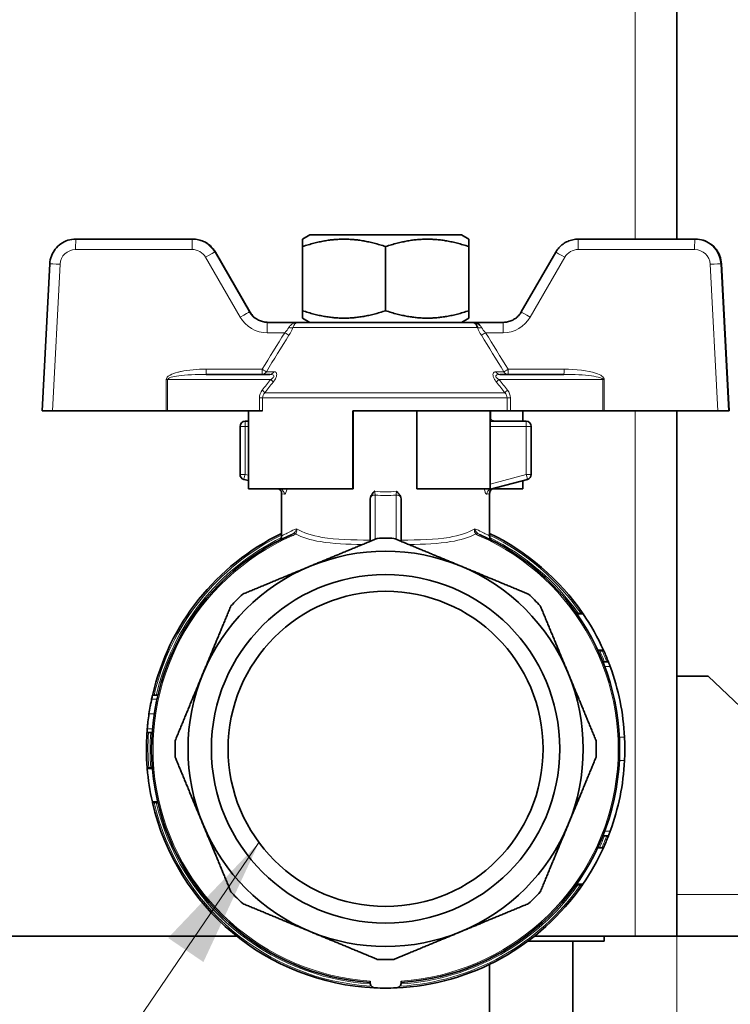
# Model space of a CAD drawing. Units: millimetres. Extents: x -872 to 4205, y 0 to 2970.
# Drawn here: x 2125 to 2193, y 1858 to 1953 of the extents above; entities that cross this region are included whole.
import ezdxf

# ---------------------------------------------------------------- set-up
doc = ezdxf.new("R2010")
doc.units = ezdxf.units.MM
doc.header["$LTSCALE"] = 5
doc.layers.add('Dimension (ISO)', color=5, linetype='Continuous', lineweight=9, true_color=0x0000ff)
doc.layers.add('Symbol (ISO)', color=5, linetype='Continuous', lineweight=9, true_color=0x0000ff)
doc.layers.add('Visible (ISO)', color=7, linetype='Continuous', lineweight=35)
doc.layers.add('Visible Narrow (ISO)', color=7, linetype='Continuous', lineweight=9)
doc.styles.add('Note Text (ISO)', font='tahoma.ttf')
doc.dimstyles.new('Default (ISO)', dxfattribs={"dimscale": 5, "dimtxt": 3.5, "dimasz": 3.5, "dimexe": 1.5, "dimexo": 0, "dimgap": 1, "dimtad": 1, "dimrnd": 1e-08, "dimtxsty": 'Note Text (ISO)', "dimcen": 0.09, "dimdle": 10, "dimclrd": 256, "dimclre": 256, "dimclrt": 256, "dimazin": 2, "dimtfac": 1.001486, "dimtmove": 0, "dimatfit": 3, "dimfxl": 1, "dimtolj": 1, "dimlwd": -1, "dimlwe": -1, "dimarcsym": 0})
doc.dimstyles.new('Default - Method 1b (ISO)$7', dxfattribs={"dimscale": 5, "dimtxt": 3.5, "dimasz": 2.5, "dimexe": 1, "dimexo": 0, "dimgap": 0.762, "dimtad": 1, "dimtoh": 1, "dimrnd": 1e-08, "dimtxsty": 'Note Text (ISO)', "dimcen": 0.09, "dimdle": 10, "dimclrd": 256, "dimclre": 256, "dimclrt": 256, "dimazin": 2, "dimtfac": 1, "dimtmove": 0, "dimatfit": 3, "dimfxl": 1, "dimtolj": 1, "dimlwd": -1, "dimlwe": -1, "dimarcsym": 0})

# ---------------------------------------------------------------- blocks, each defined once
blk = doc.blocks.new('*D26')
at = {"layer": 'Defpoints', "color": 0, "transparency": 16777216}
for p in [(1726.53, 1864.915), (1789.994, 1864.915), (2151.994, 1834.915)]:
    blk.add_point(p, dxfattribs=at)
at = {"layer": 'Dimension (ISO)', "transparency": 16777216}
for p, q in [((1726.53, 1882.415), (1726.53, 1899.915)), ((1789.994, 1864.915), (1719.03, 1864.915)), ((1726.53, 1834.915), (1726.53, 1864.915)), ((2151.994, 1834.915), (1719.03, 1834.915)), ((1726.53, 1817.415), (1726.53, 1799.915))]:
    blk.add_line(p, q, dxfattribs=at)
for points in [[(1723.614, 1882.415), (1729.447, 1882.415), (1726.53, 1864.915)], [(1723.614, 1817.415), (1729.447, 1817.415), (1726.53, 1834.915)]]:
    blk.add_solid(points, dxfattribs=at)
at = {"layer": 'Dimension (ISO)', "transparency": 16777216, "insert": (1703.302, 1837.833), "char_height": 17.5, "attachment_point": 1, "rotation": 90, "style": 'Note Text (ISO)'}
blk.add_mtext('\\A1;30', dxfattribs=at)
blk = doc.blocks.new('*D29')
at = {"layer": 'Defpoints', "color": 0, "transparency": 16777216}
for p in [(1787.994, 1864.915), (2187.994, 1864.915), (2187.994, 1685.797)]:
    blk.add_point(p, dxfattribs=at)
at = {"layer": 'Dimension (ISO)', "transparency": 16777216}
for p, q in [((1787.994, 1864.915), (1787.994, 1678.297)), ((2187.994, 1864.915), (2187.994, 1678.297)), ((1805.494, 1685.797), (2170.494, 1685.797))]:
    blk.add_line(p, q, dxfattribs=at)
for points in [[(1805.494, 1688.714), (1805.494, 1682.88), (1787.994, 1685.797)], [(2170.494, 1688.714), (2170.494, 1682.88), (2187.994, 1685.797)]]:
    blk.add_solid(points, dxfattribs=at)
at = {"layer": 'Dimension (ISO)', "transparency": 16777216, "insert": (1969.008, 1709.014), "char_height": 17.5, "attachment_point": 1, "style": 'Note Text (ISO)'}
blk.add_mtext('\\A1;400', dxfattribs=at)
blk = doc.blocks.new('*D45')
at = {"layer": 'Defpoints', "color": 0, "transparency": 16777216}
for p in [(2337.994, 1955.919), (2187.994, 1931.915), (2337.994, 1834.915)]:
    blk.add_point(p, dxfattribs=at)
at = {"layer": 'Dimension (ISO)', "transparency": 16777216}
for p, q in [((2187.994, 1931.915), (2187.994, 1963.419)), ((2337.994, 1834.915), (2337.994, 1963.419)), ((2205.494, 1955.919), (2320.494, 1955.919))]:
    blk.add_line(p, q, dxfattribs=at)
for points in [[(2205.494, 1958.836), (2205.494, 1953.003), (2187.994, 1955.919)], [(2320.494, 1958.836), (2320.494, 1953.003), (2337.994, 1955.919)]]:
    blk.add_solid(points, dxfattribs=at)
at = {"layer": 'Dimension (ISO)', "transparency": 16777216, "insert": (2262.994, 1970.028), "char_height": 17.5, "attachment_point": 5, "style": 'Note Text (ISO)'}
blk.add_mtext('\\A1;150', dxfattribs=at)

msp = doc.modelspace()

# ---------------------------------------------------------------- linework, layer by layer
at = {"layer": 'Visible (ISO)'}
for p, q in [((2187.994, 2166.415), (2187.994, 1931.915)), ((2130.2, 1931.915), (2141.399, 1931.915)), ((2141.399, 1931.915), (2141.467, 1931.915)), ((2152.694, 1932.315), (2151.994, 1931.911)), ((2151.994, 1931.196), (2151.994, 1931.911)), ((2167.294, 1932.315), (2152.694, 1932.315)), ((2167.294, 1932.315), (2167.994, 1931.911)), ((2167.994, 1931.196), (2167.994, 1931.911)), ((2178.521, 1931.915), (2189.721, 1931.915)), ((2189.721, 1931.915), (2189.789, 1931.915)), ((2151.994, 1931.196), (2151.994, 1925.033)), ((2159.994, 1925.033), (2159.994, 1931.196)), ((2167.994, 1925.033), (2167.994, 1931.196)), ((2143.632, 1930.665), (2146.952, 1924.915)), ((2176.356, 1930.665), (2173.037, 1924.915)), ((2127.703, 1929.546), (2126.963, 1915.415)), ((2192.286, 1929.546), (2193.026, 1915.415)), ((2151.994, 1924.319), (2151.994, 1925.033)), ((2152.694, 1923.915), (2151.994, 1924.319)), ((2167.294, 1923.915), (2167.994, 1924.319)), ((2167.994, 1925.033), (2167.994, 1924.319)), ((2151.561, 1923.915), (2148.616, 1923.915)), ((2151.561, 1923.915), (2151.549, 1923.915)), ((2151.554, 1923.915), (2151.561, 1923.915)), ((2168.36, 1923.915), (2151.561, 1923.915)), ((2171.305, 1923.915), (2168.36, 1923.915)), ((2148.873, 1918.915), (2142.742, 1918.915)), ((2177.144, 1918.915), (2170.977, 1918.915)), ((2170.479, 1918.415), (2170.479, 1918.415)), ((2170.494, 1918.39), (2170.494, 1918.39)), ((2170.494, 1918.39), (2170.494, 1918.39)), ((2126.963, 1915.415), (2127.953, 1915.415)), ((2127.953, 1915.415), (2138.885, 1915.415)), ((2138.885, 1915.415), (2139.014, 1915.415)), ((2139.014, 1915.415), (2147.858, 1915.415)), ((2146.799, 1915.415), (2146.799, 1907.915)), ((2147.858, 1915.415), (2148.161, 1915.415)), ((2156.845, 1907.915), (2156.845, 1915.415)), ((2171.678, 1915.415), (2156.845, 1915.415)), ((2156.881, 1915.415), (2156.881, 1907.915)), ((2162.994, 1907.915), (2162.994, 1915.415)), ((2170.057, 1915.415), (2170.057, 1907.915)), ((2170.09, 1915.415), (2170.09, 1914.621)), ((2171.678, 1915.415), (2171.986, 1915.415)), ((2171.986, 1915.415), (2180.884, 1915.415)), ((2173.19, 1915.415), (2173.19, 1914.415)), ((2180.884, 1915.415), (2181.014, 1915.415)), ((2181.014, 1915.415), (2191.946, 1915.415)), ((2187.994, 1915.415), (2187.994, 1864.915)), ((2191.946, 1915.415), (2192.958, 1915.415)), ((2192.958, 1915.415), (2193.026, 1915.415)), ((2193.026, 1915.415), (2193.026, 1915.415)), ((2145.994, 1909.298), (2145.994, 1913.915)), ((2146.799, 1914.415), (2146.494, 1914.415)), ((2173.494, 1914.415), (2170.222, 1914.415)), ((2173.994, 1909.298), (2173.994, 1913.915)), ((2146.799, 1908.699), (2146.365, 1908.815)), ((2170.09, 1907.869), (2173.624, 1908.815)), ((2173.19, 1908.699), (2173.19, 1907.915)), ((2156.845, 1907.915), (2146.799, 1907.915)), ((2149.899, 1907.869), (2149.726, 1907.915)), ((2149.994, 1903.376), (2149.994, 1907.459)), ((2156.845, 1907.915), (2156.881, 1907.915)), ((2162.994, 1907.915), (2170.057, 1907.915)), ((2169.994, 1903.378), (2169.994, 1907.459)), ((2173.19, 1907.915), (2170.288, 1907.915)), ((2158.494, 1902.859), (2158.494, 1906.821)), ((2161.494, 1902.859), (2161.494, 1906.821)), ((2151.414, 1903.715), (2151.413, 1903.714)), ((2178.968, 1895.915), (2178.359, 1895.915)), ((2178.368, 1895.901), (2178.977, 1895.901)), ((2180.397, 1892.401), (2180.947, 1892.401)), ((2180.973, 1892.343), (2180.424, 1892.343)), ((2180.88, 1891.284), (2181.418, 1891.284)), ((2187.994, 1889.915), (2190.994, 1889.915)), ((2187.994, 1868.915), (2187.994, 1889.915)), ((2212.994, 1868.915), (2190.994, 1889.915)), ((2138.091, 1888.061), (2137.577, 1888.061)), ((2137.55, 1884.489), (2137.048, 1884.489)), ((2137.048, 1884.486), (2137.549, 1884.486)), ((2137.57, 1881.076), (2137.068, 1881.076)), ((2137.573, 1881.035), (2137.071, 1881.035)), ((2137.072, 1881.023), (2137.574, 1881.023)), ((2138.078, 1877.823), (2137.565, 1877.823)), ((2137.577, 1877.769), (2138.091, 1877.769)), ((2180.88, 1874.546), (2181.418, 1874.546)), ((2180.384, 1873.401), (2180.935, 1873.401)), ((2180.941, 1873.415), (2180.391, 1873.415)), ((2178.919, 1869.843), (2178.308, 1869.843)), ((2178.959, 1869.901), (2178.349, 1869.901)), ((2145.677, 1864.915), (1985.994, 1864.915)), ((2183.994, 1864.915), (2174.312, 1864.915)), ((2180.994, 1864.915), (2180.994, 1864.415)), ((2183.994, 1864.915), (2187.994, 1864.915)), ((2212.994, 1864.915), (2187.994, 1864.915)), ((2173.66, 1864.415), (2180.994, 1864.415)), ((2177.994, 1848.915), (2177.994, 1864.415)), ((2169.994, 1848.915), (2169.994, 1862.202)), ((2158.494, 1860.437), (2158.494, 1860.599)), ((2161.494, 1860.599), (2161.494, 1860.437))]:
    msp.add_line(p, q, dxfattribs=at)
for radius in [16.75, 15.146]:
    msp.add_circle((2159.994, 1882.915), radius, dxfattribs=at)
for centre, radius, start, end in [((2146.494, 1913.915), 0.5, 90, 180), ((2170.494, 1914.915), 0.5, 208.90905, 270), ((2173.494, 1913.915), 0.5, 0, 90), ((2146.494, 1909.298), 0.5, 180, 255), ((2173.494, 1909.298), 0.5, 285, 0), ((2159.994, 1882.915), 22.5, 113.66262, 266.17745), ((2159.994, 1882.915), 23, 115.77146, 167.07181), ((2159.994, 1882.915), 22.5, 273.82255, 66.33757), ((2159.994, 1882.915), 23, 34.41739, 64.22854), ((2159.994, 1882.915), 20.25, 87.73671, 92.26329), ((2159.994, 1882.915), 19, 67.5, 112.5), ((2159.994, 1882.915), 19, 112.5, 157.5), ((2159.994, 1882.915), 19, 22.5, 67.5), ((2159.994, 1882.915), 20.25, 132.73671, 137.26329), ((2159.994, 1882.915), 20.25, 42.73671, 47.26329), ((2159.994, 1882.915), 23, 24.35968, 34.37712), ((2159.994, 1882.915), 23, 21.33766, 24.1993), ((2159.994, 1882.915), 19, 157.5, 202.5), ((2159.994, 1882.915), 19, 337.5, 22.5), ((2159.994, 1882.915), 23, 2.79659, 20.09965), ((2159.994, 1882.915), 23, 176.08318, 184.58473), ((2159.994, 1882.915), 20.25, 177.73671, 182.26329), ((2159.994, 1882.915), 20.25, 357.73671, 2.26329), ((2159.994, 1882.915), 23, 339.90035, 357.20341), ((2159.994, 1882.915), 23, 184.68836, 184.71884), ((2159.994, 1882.915), 23, 184.71884, 192.79108), ((2159.994, 1882.915), 23, 192.92819, 267.45268), ((2159.994, 1882.915), 19, 202.5, 247.5), ((2159.994, 1882.915), 19, 292.5, 337.5), ((2159.994, 1882.915), 23, 335.60383, 338.66234), ((2159.994, 1882.915), 23, 325.54232, 335.56734), ((2159.994, 1882.915), 23, 335.56734, 335.60383), ((2159.994, 1882.915), 23, 272.54732, 325.36482), ((2159.994, 1882.915), 20.25, 222.73671, 227.26329), ((2159.994, 1882.915), 20.25, 312.73671, 317.26329), ((2159.994, 1882.915), 19, 247.5, 292.5), ((2159.994, 1882.915), 20.25, 267.73671, 272.26329), ((2159.994, 1882.915), 23, 267.45268, 272.54732)]:
    msp.add_arc(centre, radius, start, end, dxfattribs=at)
for points, knots in [([(2127.703, 1929.546), (2127.716, 1929.798), (2127.768, 1930.049), (2127.945, 1930.523), (2128.069, 1930.747), (2128.379, 1931.147), (2128.565, 1931.323), (2128.981, 1931.612), (2129.21, 1931.725), (2129.693, 1931.876), (2129.946, 1931.915), (2130.2, 1931.915)], [3.193953, 3.193953, 3.193953, 3.193953, 3.49764, 3.49764, 3.801327, 3.801327, 4.105014, 4.105014, 4.408702, 4.408702, 4.712389, 4.712389, 4.712389, 4.712389]), ([(2143.632, 1930.665), (2143.545, 1930.816), (2143.442, 1930.958), (2143.208, 1931.217), (2143.078, 1931.335), (2142.796, 1931.54), (2142.644, 1931.628), (2142.325, 1931.77), (2142.158, 1931.824), (2141.817, 1931.896), (2141.642, 1931.915), (2141.467, 1931.915)], [0.523599, 0.523599, 0.523599, 0.523599, 0.733038, 0.733038, 0.942478, 0.942478, 1.151917, 1.151917, 1.361357, 1.361357, 1.570796, 1.570796, 1.570796, 1.570796]), ([(2176.356, 1930.665), (2176.444, 1930.816), (2176.547, 1930.958), (2176.78, 1931.217), (2176.911, 1931.335), (2177.193, 1931.54), (2177.345, 1931.628), (2177.664, 1931.77), (2177.831, 1931.824), (2178.172, 1931.896), (2178.347, 1931.915), (2178.521, 1931.915)], [3.665191, 3.665191, 3.665191, 3.665191, 3.874631, 3.874631, 4.08407, 4.08407, 4.29351, 4.29351, 4.502949, 4.502949, 4.712389, 4.712389, 4.712389, 4.712389]), ([(2192.286, 1929.546), (2192.273, 1929.798), (2192.221, 1930.049), (2192.044, 1930.523), (2191.92, 1930.747), (2191.61, 1931.147), (2191.424, 1931.323), (2191.008, 1931.612), (2190.778, 1931.725), (2190.296, 1931.876), (2190.042, 1931.915), (2189.789, 1931.915)], [0.05236, 0.05236, 0.05236, 0.05236, 0.356047, 0.356047, 0.659734, 0.659734, 0.963422, 0.963422, 1.267109, 1.267109, 1.570796, 1.570796, 1.570796, 1.570796]), ([(2148.684, 1923.915), (2148.544, 1923.915), (2148.405, 1923.929), (2148.132, 1923.988), (2147.998, 1924.031), (2147.743, 1924.144), (2147.621, 1924.215), (2147.395, 1924.379), (2147.291, 1924.473), (2147.104, 1924.68), (2147.022, 1924.794), (2146.952, 1924.915)], [1.570796, 1.570796, 1.570796, 1.570796, 1.780236, 1.780236, 1.989675, 1.989675, 2.199115, 2.199115, 2.408554, 2.408554, 2.617994, 2.617994, 2.617994, 2.617994]), ([(2171.305, 1923.915), (2171.445, 1923.915), (2171.584, 1923.929), (2171.857, 1923.988), (2171.991, 1924.031), (2172.246, 1924.144), (2172.368, 1924.215), (2172.593, 1924.379), (2172.698, 1924.473), (2172.885, 1924.68), (2172.967, 1924.794), (2173.037, 1924.915)], [4.712389, 4.712389, 4.712389, 4.712389, 4.921828, 4.921828, 5.131268, 5.131268, 5.340708, 5.340708, 5.550147, 5.550147, 5.759587, 5.759587, 5.759587, 5.759587]), ([(2168.36, 1923.915), (2168.363, 1923.915), (2168.366, 1923.915), (2168.372, 1923.915), (2168.376, 1923.915), (2168.385, 1923.915), (2168.391, 1923.914), (2168.41, 1923.914), (2168.423, 1923.913), (2168.46, 1923.91), (2168.485, 1923.908), (2168.717, 1923.875), (2168.916, 1923.779), (2169.068, 1923.622)], [-0.0006615, -0.0006615, -0.0006615, -0.0006615, 0.0009892, 0.0009892, 0.0026399, 0.0026399, 0.0059413, 0.0059413, 0.012544, 0.012544, 0.0257495, 0.0257495, 0.136435, 0.136435, 0.136435, 0.136435]), ([(2168.36, 1923.915), (2168.415, 1923.915), (2168.469, 1923.9), (2168.521, 1923.872), (2168.645, 1923.802), (2168.758, 1923.645), (2168.826, 1923.411)], [-0.0006615, -0.0006615, -0.0006615, -0.0006615, 0.0521604, 0.0521604, 0.0521604, 0.1795411, 0.1795411, 0.1795411, 0.1795411]), ([(2149.996, 1907.459), (2149.996, 1907.511), (2149.987, 1907.564), (2149.954, 1907.664), (2149.93, 1907.713), (2149.867, 1907.798), (2149.828, 1907.836), (2149.758, 1907.886), (2149.73, 1907.902), (2149.701, 1907.915)], [0, 0, 0, 0, 0.01564811, 0.01564811, 0.03154072, 0.03154072, 0.04753721, 0.04753721, 0.05709225, 0.05709225, 0.05709225, 0.05709225]), ([(2158.942, 1907.68), (2158.941, 1907.68), (2158.941, 1907.679), (2158.847, 1907.587), (2158.77, 1907.506), (2158.635, 1907.318), (2158.577, 1907.217), (2158.541, 1907.111)], [-0.07002827, -0.07002827, -0.07002827, -0.07002827, -0.06984243, -0.06984243, -0.03371826, -0.03371826, -0.000001, -0.000001, -0.000001, -0.000001]), ([(2161.448, 1907.111), (2161.411, 1907.219), (2161.356, 1907.313), (2161.306, 1907.385), (2161.23, 1907.494), (2161.137, 1907.591), (2161.047, 1907.68)], [-0.06260849, -0.06260849, -0.06260849, -0.06260849, -0.03785689, -0.03785689, -0.03785689, 0.00020286, 0.00020286, 0.00020286, 0.00020286]), ([(2170.361, 1907.941), (2170.311, 1907.928), (2170.262, 1907.905), (2170.174, 1907.847), (2170.134, 1907.811), (2170.068, 1907.727), (2170.042, 1907.68), (2170.005, 1907.58), (2169.995, 1907.526), (2169.993, 1907.469), (2169.993, 1907.464), (2169.993, 1907.459)], [0, 0, 0, 0, 0.01567888, 0.01567888, 0.03159343, 0.03159343, 0.04757818, 0.04757818, 0.06346101, 0.06346101, 0.06487716, 0.06487716, 0.06487716, 0.06487716]), ([(2158.541, 1907.111), (2158.537, 1907.099), (2158.533, 1907.086), (2158.505, 1906.99), (2158.494, 1906.902), (2158.494, 1906.821)], [0.33991268, 0.33991268, 0.33991268, 0.33991268, 0.34357967, 0.34357967, 0.3679398, 0.3679398, 0.3679398, 0.3679398]), ([(2161.494, 1906.821), (2161.494, 1906.909), (2161.482, 1907.004), (2161.452, 1907.099), (2161.45, 1907.105), (2161.448, 1907.111)], [0, 0, 0, 0, 0.0263385, 0.0263385, 0.0281517, 0.0281517, 0.0281517, 0.0281517]), ([(2149.759, 1902.952), (2149.759, 1902.952), (2149.76, 1902.952), (2149.763, 1902.954), (2149.767, 1902.957), (2149.776, 1902.963), (2149.78, 1902.966), (2149.795, 1902.977), (2149.806, 1902.985), (2149.856, 1903.028), (2149.893, 1903.07), (2149.949, 1903.162), (2149.969, 1903.213), (2149.99, 1903.301), (2149.994, 1903.339), (2149.994, 1903.376)], [0.30317594, 0.30317594, 0.30317594, 0.30317594, 0.30332708, 0.30332708, 0.30533886, 0.30533886, 0.30734651, 0.30734651, 0.31136476, 0.31136476, 0.32755114, 0.32755114, 0.34366006, 0.34366006, 0.35476701, 0.35476701, 0.35476701, 0.35476701]), ([(2169.995, 1903.378), (2169.995, 1903.325), (2170.004, 1903.271), (2170.037, 1903.17), (2170.062, 1903.122), (2170.109, 1903.058), (2170.127, 1903.039), (2170.163, 1903.003), (2170.182, 1902.987), (2170.206, 1902.97), (2170.21, 1902.967), (2170.218, 1902.961), (2170.221, 1902.959), (2170.229, 1902.954), (2170.233, 1902.952), (2170.239, 1902.948), (2170.241, 1902.947), (2170.246, 1902.944), (2170.248, 1902.943), (2170.252, 1902.941), (2170.253, 1902.94), (2170.254, 1902.939)], [0, 0, 0, 0, 0.01588358, 0.01588358, 0.03187273, 0.03187273, 0.03966211, 0.03966211, 0.04714634, 0.04714634, 0.04893559, 0.04893559, 0.05047336, 0.05047336, 0.05275139, 0.05275139, 0.05502812, 0.05502812, 0.05866048, 0.05866048, 0.06474232, 0.06474232, 0.06474232, 0.06474232]), ([(2180.947, 1892.401), (2180.952, 1892.39), (2180.956, 1892.38), (2180.969, 1892.352), (2180.973, 1892.343), (2180.973, 1892.343)], [-0.04264414, -0.04264414, -0.04264414, -0.04264414, -0.03077495, -0.03077495, 0, 0, 0, 0]), ([(2181.418, 1891.284), (2181.418, 1891.284), (2181.434, 1891.244), (2181.495, 1891.085), (2181.54, 1890.966), (2181.591, 1890.827), (2181.592, 1890.823), (2181.594, 1890.819)], [0, 0, 0, 0, 0.0597323, 0.0597323, 0.1194647, 0.1194647, 0.1212887, 0.1212887, 0.1212887, 0.1212887]), ([(2137.241, 1886.273), (2137.277, 1886.52), (2137.32, 1886.779), (2137.387, 1887.151), (2137.413, 1887.282), (2137.458, 1887.509), (2137.478, 1887.609), (2137.497, 1887.698)], [-0.149657, -0.149657, -0.149657, -0.149657, -0.0748283, -0.0748283, -0.034348, -0.034348, 0, 0, 0, 0]), ([(2137.497, 1887.698), (2137.511, 1887.762), (2137.523, 1887.82), (2137.534, 1887.869), (2137.545, 1887.917), (2137.554, 1887.956), (2137.561, 1887.986), (2137.573, 1888.039), (2137.577, 1888.061), (2137.577, 1888.061)], [-0.09166973, -0.09166973, -0.09166973, -0.09166973, -0.06686486, -0.06686486, -0.06686486, -0.0427558, -0.0427558, -0.0427558, 0, 0, 0, 0]), ([(2137.076, 1884.846), (2137.083, 1884.935), (2137.092, 1885.036), (2137.114, 1885.265), (2137.128, 1885.396), (2137.171, 1885.769), (2137.205, 1886.028), (2137.241, 1886.273)], [-0.1488083, -0.1488083, -0.1488083, -0.1488083, -0.1145878, -0.1145878, -0.0744043, -0.0744043, 0, 0, 0, 0]), ([(2137.048, 1884.489), (2137.048, 1884.489), (2137.049, 1884.498), (2137.05, 1884.519), (2137.052, 1884.539), (2137.054, 1884.569), (2137.057, 1884.611), (2137.061, 1884.671), (2137.068, 1884.75), (2137.076, 1884.846)], [-0.09084181, -0.09084181, -0.09084181, -0.09084181, -0.06271221, -0.06271221, -0.06271221, -0.03678699, -0.03678699, -0.03678699, 0, 0, 0, 0]), ([(2182.967, 1884.037), (2182.974, 1883.896), (2182.981, 1883.718), (2182.992, 1883.327), (2182.994, 1883.114), (2182.994, 1882.915)], [-0.8372079, -0.8372079, -0.8372079, -0.8372079, -0.7774073, -0.7774073, -0.7176068, -0.7176068, -0.7176068, -0.7176068]), ([(2182.994, 1882.915), (2182.994, 1882.715), (2182.992, 1882.503), (2182.981, 1882.112), (2182.974, 1881.933), (2182.967, 1881.793)], [-0.7176068, -0.7176068, -0.7176068, -0.7176068, -0.6578062, -0.6578062, -0.5980057, -0.5980057, -0.5980057, -0.5980057]), ([(2137.577, 1877.769), (2137.577, 1877.769), (2137.574, 1877.783), (2137.566, 1877.819), (2137.566, 1877.821), (2137.565, 1877.823)], [-0.22821301, -0.22821301, -0.22821301, -0.22821301, -0.16913221, -0.16913221, -0.16580635, -0.16580635, -0.16580635, -0.16580635]), ([(2181.594, 1875.011), (2181.592, 1875.007), (2181.591, 1875.002), (2181.54, 1874.863), (2181.495, 1874.745), (2181.434, 1874.586), (2181.418, 1874.546), (2181.418, 1874.546)], [-0.6109779, -0.6109779, -0.6109779, -0.6109779, -0.6091539, -0.6091539, -0.5494216, -0.5494216, -0.4896892, -0.4896892, -0.4896892, -0.4896892]), ([(2178.959, 1869.901), (2178.949, 1869.886), (2178.94, 1869.874), (2178.923, 1869.85), (2178.919, 1869.843), (2178.919, 1869.843)], [-0.03773858, -0.03773858, -0.03773858, -0.03773858, -0.02339144, -0.02339144, 0, 0, 0, 0]), ([(2158.494, 1860.437), (2158.494, 1860.328), (2158.533, 1860.203), (2158.625, 1860.1), (2158.629, 1860.096), (2158.633, 1860.091)], [-0.22577156, -0.22577156, -0.22577156, -0.22577156, -0.16252515, -0.16252515, -0.15996293, -0.15996293, -0.15996293, -0.15996293]), ([(2158.972, 1859.938), (2158.943, 1859.939), (2158.911, 1859.943), (2158.852, 1859.957), (2158.824, 1859.966), (2158.732, 1860.005), (2158.673, 1860.05), (2158.633, 1860.091)], [0.1161651, 0.1161651, 0.1161651, 0.1161651, 0.12505711, 0.12505711, 0.13394912, 0.13394912, 0.15996293, 0.15996293, 0.15996293, 0.15996293]), ([(2161.356, 1860.091), (2161.316, 1860.05), (2161.257, 1860.005), (2161.165, 1859.966), (2161.137, 1859.957), (2161.078, 1859.943), (2161.046, 1859.939), (2161.017, 1859.938)], [0.30206962, 0.30206962, 0.30206962, 0.30206962, 0.32808344, 0.32808344, 0.33697544, 0.33697544, 0.34586745, 0.34586745, 0.34586745, 0.34586745]), ([(2161.494, 1860.437), (2161.494, 1860.328), (2161.456, 1860.203), (2161.363, 1860.1), (2161.36, 1860.096), (2161.356, 1860.091)], [0.236261, 0.236261, 0.236261, 0.236261, 0.29950741, 0.29950741, 0.30206962, 0.30206962, 0.30206962, 0.30206962])]:
    msp.add_open_spline(points, degree=3, knots=knots, dxfattribs=at)
for points, weights in [([(2159.994, 1931.196), (2155.994, 1932.529), (2151.994, 1931.196)], [1.79953604017, 2.07792523442, 1.79953604017]), ([(2159.994, 1931.196), (2163.994, 1932.529), (2167.994, 1931.196)], [1.79953604017, 2.07792523442, 1.79953604017]), ([(2151.994, 1925.033), (2155.994, 1923.7), (2159.994, 1925.033)], [1.85368417744, 2.14045011768, 1.85368417744]), ([(2159.994, 1925.033), (2163.994, 1923.7), (2167.994, 1925.033)], [1.85368417744, 2.14045011768, 1.85368417744]), ([(2159.195, 1903.149), (2155.856, 1901.766), (2152.723, 1900.469)], [2.36557202843, 2.44338689779, 2.44338689779]), ([(2167.265, 1900.469), (2164.133, 1901.766), (2160.794, 1903.149)], [2.44338689779, 2.44338689779, 2.36557202843]), ([(2152.723, 1900.469), (2149.591, 1899.171), (2146.252, 1897.788)], [2.44338689779, 2.44338689779, 2.36557202843]), ([(2173.737, 1897.788), (2170.398, 1899.171), (2167.265, 1900.469)], [2.36557202843, 2.44338689779, 2.44338689779]), ([(2145.121, 1896.657), (2143.738, 1893.318), (2142.441, 1890.186)], [2.36557202843, 2.44338689779, 2.44338689779]), ([(2177.548, 1890.186), (2176.251, 1893.318), (2174.868, 1896.657)], [2.44338689779, 2.44338689779, 2.36557202843]), ([(2142.441, 1890.186), (2141.143, 1887.053), (2139.76, 1883.715)], [2.44338689779, 2.44338689779, 2.36557202843]), ([(2180.229, 1883.715), (2178.846, 1887.053), (2177.548, 1890.186)], [2.36557202843, 2.44338689779, 2.44338689779]), ([(2139.76, 1882.115), (2141.143, 1878.776), (2142.441, 1875.644)], [2.36557202843, 2.44338689779, 2.44338689779]), ([(2177.548, 1875.644), (2178.846, 1878.776), (2180.229, 1882.115)], [2.44338689779, 2.44338689779, 2.36557202843]), ([(2142.441, 1875.644), (2143.738, 1872.511), (2145.121, 1869.173)], [2.44338689779, 2.44338689779, 2.36557202843]), ([(2174.868, 1869.173), (2176.251, 1872.511), (2177.548, 1875.644)], [2.36557202843, 2.44338689779, 2.44338689779]), ([(2146.252, 1868.042), (2149.591, 1866.659), (2152.723, 1865.361)], [2.36557202843, 2.44338689779, 2.44338689779]), ([(2167.265, 1865.361), (2170.398, 1866.659), (2173.737, 1868.042)], [2.44338689779, 2.44338689779, 2.36557202843]), ([(2152.723, 1865.361), (2155.856, 1864.064), (2159.195, 1862.681)], [2.44338689779, 2.44338689779, 2.36557202843]), ([(2160.794, 1862.681), (2164.133, 1864.064), (2167.265, 1865.361)], [2.36557202843, 2.44338689779, 2.44338689779])]:
    msp.add_rational_spline(points, weights, degree=2, dxfattribs=at)
for points in [[(2151.026, 1903.552), (2151.025, 1903.552), (2151.025, 1903.552), (2151.024, 1903.551)], [(2168.576, 1903.714), (2168.576, 1903.714), (2168.575, 1903.714), (2168.575, 1903.714)], [(2150.158, 1903.152), (2150.027, 1903.088), (2149.925, 1903.036), (2149.854, 1903)], [(2149.994, 1903.376), (2149.994, 1903.376), (2149.994, 1903.376), (2149.994, 1903.376)], [(2169.995, 1903.378), (2169.995, 1903.378), (2169.995, 1903.378), (2169.995, 1903.378)], [(2170.252, 1902.941), (2170.245, 1902.944), (2170.232, 1902.951), (2170.213, 1902.961)], [(2178.968, 1895.915), (2178.968, 1895.915), (2178.971, 1895.911), (2178.977, 1895.901)], [(2137.048, 1884.486), (2137.048, 1884.486), (2137.048, 1884.487), (2137.048, 1884.489)], [(2137.071, 1881.035), (2137.069, 1881.064), (2137.068, 1881.076), (2137.068, 1881.076)]]:
    msp.add_open_spline(points, degree=3, dxfattribs=at)
at = {"layer": 'Visible Narrow (ISO)'}
for p, q in [((2183.994, 1931.915), (2183.994, 2166.415)), ((2130.188, 1930.915), (2141.388, 1930.915)), ((2178.51, 1930.915), (2189.71, 1930.915)), ((2142.687, 1930.165), (2146.007, 1924.415)), ((2143.564, 1930.665), (2143.632, 1930.665)), ((2143.564, 1930.665), (2146.884, 1924.915)), ((2146.952, 1924.915), (2143.632, 1930.665)), ((2173.892, 1924.415), (2177.211, 1930.165)), ((2127.953, 1915.415), (2128.69, 1929.493)), ((2191.946, 1915.415), (2191.208, 1929.493)), ((2192.218, 1929.546), (2192.286, 1929.546)), ((2192.218, 1929.546), (2192.958, 1915.415)), ((2192.286, 1929.546), (2193.026, 1915.415)), ((2146.884, 1924.915), (2146.952, 1924.915)), ((2150.756, 1923.393), (2150.756, 1923.393)), ((2168.826, 1923.411), (2151.07, 1923.411)), ((2148.605, 1922.915), (2150.3, 1922.915)), ((2169.598, 1922.915), (2171.294, 1922.915)), ((2148.13, 1919.415), (2142.748, 1919.415)), ((2148.532, 1919.167), (2149.255, 1919.167)), ((2171.358, 1919.167), (2170.6, 1919.167)), ((2177.15, 1919.415), (2171.768, 1919.415)), ((2138.95, 1918.415), (2138.885, 1918.415)), ((2138.885, 1918.415), (2138.885, 1915.415)), ((2138.95, 1918.415), (2139.014, 1918.415)), ((2139.014, 1918.415), (2148.943, 1918.415)), ((2139.014, 1918.415), (2139.014, 1915.415)), ((2149.029, 1918.335), (2149.029, 1918.335)), ((2170.479, 1918.415), (2170.479, 1918.415)), ((2170.738, 1918.265), (2170.738, 1918.265)), ((2170.895, 1918.415), (2180.884, 1918.415)), ((2180.948, 1918.415), (2180.884, 1918.415)), ((2180.884, 1915.415), (2180.884, 1918.415)), ((2180.948, 1918.415), (2181.014, 1918.415)), ((2181.014, 1918.415), (2181.014, 1915.415)), ((2148.034, 1916.649), (2147.858, 1916.649)), ((2147.858, 1915.415), (2147.858, 1916.649)), ((2148.034, 1916.649), (2148.161, 1916.649)), ((2171.678, 1916.649), (2148.161, 1916.649)), ((2148.161, 1916.649), (2148.161, 1915.415)), ((2148.369, 1917.145), (2171.468, 1917.145)), ((2171.678, 1915.415), (2171.678, 1916.649)), ((2171.678, 1916.649), (2171.808, 1916.649)), ((2171.808, 1916.649), (2171.986, 1916.649)), ((2171.986, 1916.649), (2171.986, 1915.415)), ((2183.994, 1864.915), (2183.994, 1915.415)), ((2145.994, 1913.915), (2146.477, 1913.915)), ((2146.799, 1913.915), (2146.477, 1913.915)), ((2146.477, 1913.915), (2146.477, 1909.298)), ((2173.512, 1913.915), (2170.057, 1913.915)), ((2173.512, 1909.298), (2173.512, 1913.915)), ((2173.512, 1913.915), (2173.994, 1913.915)), ((2145.994, 1909.298), (2146.477, 1909.298)), ((2146.799, 1909.212), (2146.477, 1909.298)), ((2173.512, 1909.298), (2170.057, 1908.373)), ((2173.512, 1909.298), (2173.994, 1909.298)), ((2158.994, 1907.316), (2158.994, 1903.066)), ((2160.994, 1903.066), (2160.994, 1907.316)), ((2151.018, 1903.4), (2150.964, 1903.523)), ((2168.566, 1904.08), (2168.567, 1904.08)), ((2169.025, 1903.523), (2168.971, 1903.4)), ((2181.594, 1890.819), (2181.06, 1890.819)), ((2137.497, 1887.698), (2138.009, 1887.698)), ((2137.241, 1886.273), (2137.747, 1886.273)), ((2137.076, 1884.846), (2137.577, 1884.846)), ((2182.967, 1884.037), (2182.466, 1884.037)), ((2182.967, 1881.793), (2182.466, 1881.793)), ((2181.06, 1875.011), (2181.594, 1875.011)), ((2187.994, 1868.915), (2212.994, 1868.915))]:
    msp.add_line(p, q, dxfattribs=at)
for radius, start, end in [(22.366, 113.66249, 266.15451), (22.854, 115.94886, 166.98752), (22.366, 273.84549, 66.33751), (22.854, 34.66933, 64.05114), (22.646, 116.27523, 166.8664), (22.646, 35.03253, 63.72363), (22.646, 21.6875, 24.60192), (22.854, 21.48115, 24.3644), (22.854, 176.05804, 184.61417), (22.646, 176.02194, 184.65646), (22.854, 193.01248, 266.55935), (22.646, 193.1336, 266.2392), (22.646, 335.19749, 338.3125), (22.854, 335.43721, 338.51885), (22.854, 273.44065, 325.11082), (22.646, 273.7608, 324.74461)]:
    msp.add_arc((2159.994, 1882.915), radius, start, end, dxfattribs=at)
for centre, major_axis, ratio, start_param, end_param in [((2130.2, 1930.915), (0, 1), 0.011333, 0, 1.570796), ((2141.399, 1930.915), (0, 1), 0.011333, 0, 1.570796), ((2141.399, 1929.415), (0, 2.5), 0.999936, 5.235988, 6.283185), ((2141.467, 1929.415), (0, 2.5), 0.999936, 5.235988, 6.283185), ((2178.521, 1930.915), (0, 1), 0.011333, 0, 1.570796), ((2189.721, 1930.915), (0, 1), 0.011333, 0, 1.570796), ((2189.721, 1929.415), (0, 2.5), 0.999936, 4.764749, 6.283185), ((2189.789, 1929.415), (0, 2.5), 0.999936, 4.764749, 6.283185), ((2130.188, 1929.415), (0, 1.5), 0.999936, 0, 1.518436), ((2141.388, 1929.415), (0, 1.5), 0.999936, 5.235988, 6.283185), ((2178.51, 1929.415), (0, 1.5), 0.999936, 0, 1.047198), ((2189.71, 1929.415), (0, 1.5), 0.999936, 4.764749, 6.283185), ((2142.698, 1930.165), (0.866, 0.5), 0.005667, 0.009815, 1.580611), ((2142.766, 1930.165), (0.866, 0.5), 0.005667, 0, 0.009815), ((2177.222, 1930.165), (-0.866, 0.5), 0.005667, 0, 1.560981), ((2128.702, 1929.493), (-0.999, 0.052), 0.000593, 0, 1.559478), ((2191.219, 1929.493), (0.999, 0.052), 0.000593, 0.011318, 1.582114), ((2191.287, 1929.493), (0.999, 0.052), 0.000593, 0.000001, 0.011319), ((2146.018, 1924.415), (0.866, 0.5), 0.005667, 0.009815, 1.580611), ((2148.605, 1925.915), (0, -3), 0.999936, 5.235988, 6.283185), ((2148.616, 1925.915), (0, -2), 0.999936, 5.235988, 6.283185), ((2146.086, 1924.415), (0.866, 0.5), 0.005667, 0, 0.009815), ((2148.684, 1925.915), (0, -2), 0.999936, 5.235988, 6.283185), ((2171.294, 1925.915), (0, -3), 0.999936, 0, 1.047198), ((2173.903, 1924.415), (-0.866, 0.5), 0.005667, 0, 1.560981), ((2148.616, 1922.915), (0, 1), 0.011333, 0, 1.570796), ((2150.674, 1923.659), (-0.469, 0.174), 0.469528, 1.753719, 2.72597), ((2150.771, 1923.659), (-0.471, 0.169), 0.476372, 2.099321, 2.109176), ((2169.218, 1923.659), (0.471, 0.169), 0.476372, 3.581383, 4.553635), ((2169.315, 1923.659), (-0.469, -0.174), 0.469528, 0.785139, 0.794061), ((2167.992, 1922.623), (1.117, 0.954), 0.801848, 6.112915, 6.334885), ((2171.305, 1922.915), (0, 1), 0.011333, 0, 1.570796), ((2150.294, 1922.915), (0.423, -0.267), 0.006044, 0.366148, 1.561209), ((2169.592, 1922.915), (-0.423, -0.267), 0.006044, 0.385322, 1.580383), ((2142.742, 1919.415), (0, -0.5), 0.011333, 0, 0.785398), ((2142.742, 1919.415), (0, -0.5), 0.011333, 0.785398, 1.570796), ((2148.125, 1919.415), (0, -0.5), 0.011333, 0, 1.570796), ((2148.125, 1919.415), (0, -0.5), 0.938532, 0, 1.05165), ((2148.125, 1919.415), (0.427, -0.261), 0.005912, 0.304395, 1.561127), ((2148.873, 1919.415), (0, -0.5), 0.87936, 0, 1.05165), ((2170.977, 1919.415), (0, -0.5), 0.868342, 5.231535, 6.283185), ((2171.762, 1919.415), (-0.427, -0.261), 0.005912, 0.323734, 1.580466), ((2171.762, 1919.415), (0, -0.5), 0.930467, 5.231535, 6.283185), ((2171.762, 1919.415), (0, -0.5), 0.011333, 0, 1.570796), ((2177.144, 1919.415), (0, -0.5), 0.011333, 0, 0.785398), ((2177.144, 1919.415), (0, 0.5), 0.011333, 3.926991, 4.712389), ((2148.808, 1918.415), (-0.387, 0.317), 0.174866, 3.630659, 4.502238), ((2171.019, 1918.415), (0.386, 0.318), 0.160673, 1.763188, 2.634767), ((2147.991, 1917.393), (0.394, -0.308), 0.169962, 0.449971, 1.3566), ((2171.84, 1917.393), (0.393, 0.309), 0.156167, 1.76691, 2.673539), ((2146.494, 1913.915), (0, 0.5), 0.034899, 0, 1.570796), ((2170.222, 1914.915), (0, -0.5), 0.974044, 5.937199, 6.283185), ((2173.494, 1913.915), (0, 0.5), 0.034899, 4.712389, 6.283185), ((2146.494, 1909.298), (-0.129, -0.483), 0.033712, 4.721422, 6.283185), ((2173.494, 1909.298), (0.129, -0.483), 0.033712, 0, 1.561764), ((2149.769, 1907.386), (0.129, 0.483), 0.972042, 4.967186, 6.283185), ((2158.994, 1906.963), (-0.5, 0), 0.707107, 5.497787, 5.849373), ((2158.994, 1906.963), (-0.5, 0), 0.707107, 4.712389, 5.497787), ((2159.994, 1915.5), (8.67, 0), 0.908673, 4.590679, 4.834099), ((2159.994, 1912.542), (-7.458, 0), 0.707107, 1.436312, 1.70528), ((2160.994, 1906.963), (-0.5, 0), 0.707107, 3.926991, 4.712389), ((2160.994, 1906.963), (-0.5, 0), 0.707107, 3.575405, 3.926991), ((2170.22, 1907.386), (-0.129, 0.483), 0.972042, 0, 1.315999), ((2150.681, 1903.513), (-0.462, -0.137), 0.179909, 2.17592, 2.669668), ((2151.668, 1902.781), (-0.611, 0.792), 0.40696, 5.703964, 6.155225), ((2168.321, 1902.781), (0.611, 0.792), 0.40696, 0.12796, 0.579221), ((2169.305, 1903.514), (0.459, -0.137), 0.180117, 3.614682, 4.109688)]:
    msp.add_ellipse(centre, major_axis=major_axis, ratio=ratio, start_param=start_param, end_param=end_param, dxfattribs=at)
for points in [[(2150.679, 1923.411), (2150.591, 1923.252), (2150.454, 1923.077), (2150.3, 1922.915)], [(2150.837, 1923.622), (2150.776, 1923.561), (2150.723, 1923.49), (2150.679, 1923.411)], [(2150.69, 1922.667), (2150.843, 1922.911), (2150.979, 1923.172), (2151.07, 1923.411)], [(2151.549, 1923.915), (2151.288, 1923.913), (2151.027, 1923.813), (2150.837, 1923.622)], [(2151.07, 1923.411), (2151.17, 1923.739), (2151.36, 1923.912), (2151.554, 1923.915)], [(2168.52, 1923.903), (2168.519, 1923.903), (2168.519, 1923.903), (2168.518, 1923.903)], [(2168.826, 1923.411), (2168.913, 1923.172), (2169.048, 1922.911), (2169.201, 1922.667)], [(2168.93, 1923.382), (2168.93, 1923.383), (2168.93, 1923.383), (2168.93, 1923.383)], [(2169.598, 1922.915), (2169.444, 1923.077), (2169.309, 1923.252), (2169.223, 1923.411)], [(2150.3, 1922.915), (2149.568, 1921.754), (2148.846, 1920.586), (2148.13, 1919.415)], [(2148.532, 1919.167), (2149.245, 1920.338), (2149.963, 1921.506), (2150.69, 1922.667)], [(2169.201, 1922.667), (2169.928, 1921.506), (2170.646, 1920.338), (2171.358, 1919.167)], [(2171.768, 1919.415), (2171.052, 1920.586), (2170.33, 1921.754), (2169.598, 1922.915)], [(2142.742, 1918.915), (2141.791, 1918.915), (2140.779, 1918.859), (2140.106, 1918.768)], [(2179.789, 1918.768), (2179.114, 1918.859), (2178.099, 1918.915), (2177.144, 1918.915)], [(2180.884, 1918.415), (2180.884, 1918.542), (2180.463, 1918.678), (2179.789, 1918.768)], [(2148.943, 1918.415), (2148.666, 1918.078), (2148.394, 1917.737), (2148.126, 1917.393)], [(2148.369, 1917.145), (2148.634, 1917.489), (2148.903, 1917.83), (2149.175, 1918.167)], [(2170.656, 1918.167), (2170.931, 1917.83), (2171.201, 1917.489), (2171.468, 1917.145)], [(2171.716, 1917.393), (2171.446, 1917.737), (2171.173, 1918.078), (2170.895, 1918.415)], [(2148.126, 1917.393), (2147.963, 1917.185), (2147.858, 1916.918), (2147.858, 1916.649)], [(2148.161, 1916.649), (2148.161, 1916.828), (2148.242, 1917.006), (2148.369, 1917.145)], [(2171.468, 1917.145), (2171.596, 1917.006), (2171.678, 1916.828), (2171.678, 1916.649)], [(2171.986, 1916.649), (2171.986, 1916.918), (2171.88, 1917.185), (2171.716, 1917.393)], [(2170.057, 1914.321), (2170.11, 1914.381), (2170.17, 1914.415), (2170.222, 1914.415)], [(2150.028, 1907.915), (2149.992, 1907.872), (2149.945, 1907.856), (2149.899, 1907.869)], [(2149.994, 1907.459), (2149.994, 1907.459), (2150.083, 1907.434), (2150.256, 1907.386)], [(2158.994, 1907.316), (2158.977, 1907.412), (2158.957, 1907.546), (2158.942, 1907.68)], [(2161.047, 1907.68), (2161.032, 1907.546), (2161.012, 1907.412), (2160.994, 1907.316)], [(2169.588, 1907.534), (2169.574, 1907.564), (2169.562, 1907.598), (2169.55, 1907.637)], [(2169.733, 1907.386), (2169.906, 1907.434), (2169.994, 1907.459), (2169.994, 1907.459)], [(2151.018, 1903.4), (2151.132, 1903.45), (2151.243, 1903.511), (2151.334, 1903.58)], [(2168.655, 1903.58), (2168.746, 1903.511), (2168.857, 1903.45), (2168.971, 1903.4)]]:
    msp.add_open_spline(points, degree=3, dxfattribs=at)
for points, knots in [([(2138.885, 1918.415), (2138.885, 1918.56), (2139.014, 1918.712), (2139.267, 1918.849), (2139.458, 1918.951), (2139.717, 1919.044), (2140.016, 1919.122), (2140.117, 1919.148), (2140.225, 1919.173), (2140.339, 1919.197), (2141.011, 1919.335), (2141.905, 1919.415), (2142.748, 1919.415)], [0.1937867, 0.1937867, 0.1937867, 0.1937867, 0.4208227, 0.4208227, 0.4208227, 0.5916114, 0.5916114, 0.5916114, 0.6493468, 0.6493468, 0.6493468, 0.9894362, 0.9894362, 0.9894362, 0.9894362]), ([(2140.106, 1918.768), (2139.817, 1918.73), (2139.567, 1918.683), (2139.383, 1918.632), (2139.139, 1918.564), (2139.014, 1918.488), (2139.014, 1918.415)], [-0.5916114, -0.5916114, -0.5916114, -0.5916114, -0.4208262, -0.4208262, -0.4208262, -0.1937867, -0.1937867, -0.1937867, -0.1937867]), ([(2148.873, 1918.915), (2148.971, 1918.915), (2149.063, 1918.905), (2149.194, 1918.853), (2149.24, 1918.817), (2149.251, 1918.768)], [-0.17941365, -0.17941365, -0.17941365, -0.17941365, -0.12815263, -0.12815263, -0.08587779, -0.08587779, -0.08587779, -0.08587779]), ([(2149.251, 1918.768), (2149.253, 1918.758), (2149.256, 1918.716), (2149.199, 1918.591), (2149.049, 1918.48), (2148.943, 1918.415)], [-0.08587775, -0.08587775, -0.08587775, -0.08587775, -0.07689156, -0.05126104, 0, 0, 0, 0]), ([(2149.175, 1918.167), (2149.28, 1918.297), (2149.382, 1918.445), (2149.481, 1918.668), (2149.505, 1918.743), (2149.538, 1918.94), (2149.507, 1919.034), (2149.405, 1919.147), (2149.333, 1919.167), (2149.255, 1919.167)], [0, 0, 0, 0, 0.051261, 0.051261, 0.0768916, 0.0768916, 0.1281526, 0.1281526, 0.1794136, 0.1794136, 0.1794136, 0.1794136]), ([(2170.6, 1919.167), (2170.538, 1919.167), (2170.425, 1919.142), (2170.319, 1919.017), (2170.307, 1918.816), (2170.369, 1918.612), (2170.488, 1918.388), (2170.59, 1918.248), (2170.656, 1918.167)], [0, 0, 0, 0, 0.0384431, 0.0768862, 0.102515, 0.1281437, 0.1473653, 0.1794012, 0.1794012, 0.1794012, 0.1794012]), ([(2170.895, 1918.415), (2170.828, 1918.455), (2170.764, 1918.499), (2170.681, 1918.572), (2170.653, 1918.6), (2170.604, 1918.666), (2170.588, 1918.703), (2170.585, 1918.747), (2170.586, 1918.758), (2170.589, 1918.768)], [-0.17940118, -0.17940118, -0.17940118, -0.17940118, -0.14736527, -0.14736527, -0.12814372, -0.12814372, -0.10251498, -0.10251498, -0.09358273, -0.09358273, -0.09358273, -0.09358273]), ([(2170.589, 1918.768), (2170.594, 1918.788), (2170.604, 1918.805), (2170.651, 1918.856), (2170.705, 1918.879), (2170.831, 1918.909), (2170.902, 1918.915), (2170.977, 1918.915)], [-0.0935827, -0.0935827, -0.0935827, -0.0935827, -0.07688622, -0.07688622, -0.03844311, -0.03844311, 0, 0, 0, 0]), ([(2181.014, 1918.415), (2181.014, 1918.639), (2180.308, 1919.164), (2178.306, 1919.415), (2177.15, 1919.415)], [0.3711846, 0.3711846, 0.3711846, 0.3711846, 0.7262248, 1.1996117, 1.1996117, 1.1996117, 1.1996117]), ([(2150.256, 1907.386), (2150.321, 1907.367), (2150.426, 1907.518), (2150.488, 1907.841), (2150.499, 1907.915)], [-0.157606, -0.157606, -0.157606, -0.157606, -0.0675454, -0.0431666, -0.0431666, -0.0431666, -0.0431666]), ([(2169.49, 1907.915), (2169.5, 1907.842), (2169.538, 1907.647), (2169.628, 1907.423), (2169.7, 1907.377), (2169.733, 1907.386)], [-0.1142052, -0.1142052, -0.1142052, -0.1142052, -0.0900393, -0.0450196, 0, 0, 0, 0]), ([(2170.09, 1907.869), (2170.054, 1907.859), (2170.008, 1907.868), (2169.969, 1907.905), (2169.961, 1907.915)], [0, 0, 0, 0, 0.04501965, 0.05756886, 0.05756886, 0.05756886, 0.05756886]), ([(2151.422, 1904.08), (2150.934, 1903.862), (2150.561, 1903.675), (2150.105, 1903.439), (2149.994, 1903.376), (2149.994, 1903.376)], [5.6305339, 5.6305339, 5.6305339, 5.6305339, 5.9333743, 5.9333743, 6.1997932, 6.1997932, 6.1997932, 6.1997932]), ([(2151.422, 1904.08), (2151.42, 1904.074), (2151.418, 1904.069), (2151.416, 1904.063), (2151.415, 1904.057), (2151.413, 1904.051), (2151.411, 1904.045), (2151.354, 1903.874), (2151.223, 1903.684), (2151.104, 1903.598)], [1.725682, 1.725682, 1.725682, 1.725682, 1.7443122, 1.7443122, 1.7443122, 1.7629424, 1.7629424, 1.7629424, 2.308045, 2.308045, 2.308045, 2.308045]), ([(2151.334, 1903.58), (2151.423, 1903.672), (2151.459, 1903.835), (2151.432, 1904.032), (2151.427, 1904.056), (2151.422, 1904.08)], [0.0000658, 0.0000658, 0.0000658, 0.0000658, 0.1336804, 0.1336804, 0.1519926, 0.1519926, 0.1519926, 0.1519926]), ([(2151.334, 1903.58), (2151.963, 1903.226), (2152.776, 1902.985), (2154.907, 1902.644), (2156.302, 1902.584), (2157.769, 1902.558)], [-4.4013956, -4.4013956, -4.4013956, -4.4013956, -4.0358478, -4.0358478, -3.5779486, -3.5779486, -3.5779486, -3.5779486]), ([(2158.494, 1902.981), (2156.826, 1902.997), (2155.224, 1903.033), (2152.893, 1903.41), (2152.047, 1903.673), (2151.422, 1904.08)], [3.5071706, 3.5071706, 3.5071706, 3.5071706, 4.0358476, 4.0358476, 4.435524, 4.435524, 4.435524, 4.435524]), ([(2168.567, 1904.08), (2167.942, 1903.673), (2165.977, 1903.061), (2163.163, 1902.997), (2161.494, 1902.981)], [9.4233206, 9.4233206, 9.4233206, 9.4233206, 9.822997, 10.351674, 10.351674, 10.351674, 10.351674]), ([(2162.22, 1902.558), (2163.687, 1902.584), (2165.082, 1902.644), (2167.213, 1902.985), (2168.026, 1903.226), (2168.655, 1903.58)], [-10.280896, -10.280896, -10.280896, -10.280896, -9.8229969, -9.8229969, -9.457449, -9.457449, -9.457449, -9.457449]), ([(2168.567, 1904.08), (2168.567, 1904.079), (2168.567, 1904.079), (2168.521, 1903.879), (2168.554, 1903.684), (2168.655, 1903.58)], [-0.0005761, -0.0005761, -0.0005761, -0.0005761, 0, 0, 0.1513507, 0.1513507, 0.1513507, 0.1513507]), ([(2169.995, 1903.378), (2169.994, 1903.378), (2169.758, 1903.508), (2169.054, 1903.863), (2168.567, 1904.08)], [7.1024677, 7.1024677, 7.1024677, 7.1024677, 7.3693867, 7.6722815, 7.6722815, 7.6722815, 7.6722815]), ([(2168.885, 1903.598), (2168.761, 1903.688), (2168.652, 1903.845), (2168.582, 1904.034), (2168.574, 1904.057), (2168.567, 1904.08)], [-0.1514165, -0.1514165, -0.1514165, -0.1514165, -0.0178727, -0.0178727, 0.0005761, 0.0005761, 0.0005761, 0.0005761])]:
    msp.add_open_spline(points, degree=3, knots=knots, dxfattribs=at)

# ---------------------------------------------------------------- dimensions: what is measured, and where the dimension line sits
at = {"layer": 'Dimension (ISO)'}
dim = msp.add_linear_dim(base=(2337.994, 1955.919), p1=(2187.994, 1931.915), p2=(2337.994, 1834.915), angle=0, dimstyle='Default (ISO)', override={"dimtofl": 0, "dimatfit": 1}, dxfattribs=at)
dim.commit()
dim.dimension.update_dxf_attribs({"geometry": '*D45', "text_midpoint": (2262.994, 1970.028)})
dim = msp.add_linear_dim(base=(1726.53, 1864.915), p1=(2151.994, 1834.915), p2=(1789.994, 1864.915), angle=90, dimstyle='Default (ISO)', override={"dimgap": 1, "dimdec": 2, "dimtol": 0, "dimlim": 0, "dimtp": 0, "dimtm": 0, "dimtdec": 2, "dimtofl": 1, "dimatfit": 1}, dxfattribs=at)
dim.commit()
dim.dimension.update_dxf_attribs({"geometry": '*D26', "text_midpoint": (1726.53, 1849.915), "dimtype": 160})
dim = msp.add_linear_dim(base=(2187.994, 1685.797), p1=(1787.994, 1864.915), p2=(2187.994, 1864.915), dimstyle='Default (ISO)', override={"dimgap": 1, "dimdec": 2, "dimtol": 0, "dimlim": 0, "dimtp": 0, "dimtm": 0, "dimtdec": 2, "dimtofl": 0, "dimatfit": 1}, dxfattribs=at)
dim.commit()
dim.dimension.update_dxf_attribs({"geometry": '*D29', "text_midpoint": (1987.994, 1685.797), "dimtype": 160})

# ---------------------------------------------------------------- leaders
at = {"layer": 'Symbol (ISO)', "annotation_type": 0, "has_hookline": 1, "hookline_direction": 1, "text_width": 148.439}
msp.add_leader([(2147.817, 1873.91), (2078.812, 1772.667), (2066.312, 1772.667)], dimstyle='Default - Method 1b (ISO)$7', override={"dimtad": 0}, dxfattribs=at)

doc.saveas('drawing.dxf')
